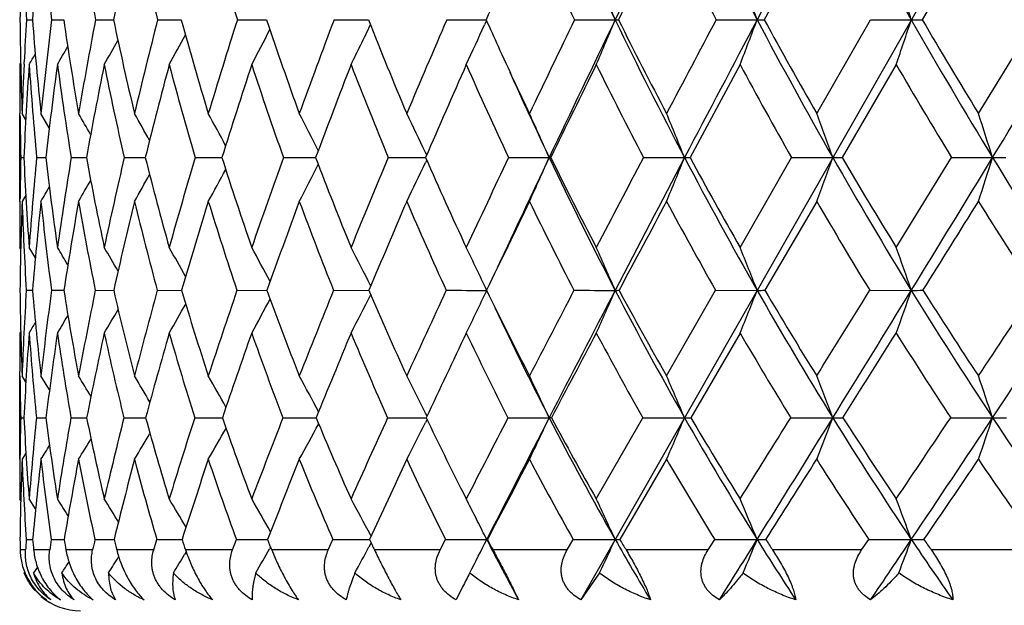
# Model space of a CAD drawing. Units: inches. Extents: x 0 to 11, y 0 to 8.5.
# Drawn here: x 7.7 to 8, y 5.8 to 5.9 of the extents above; entities that cross this region are included whole.
import ezdxf

# ---------------------------------------------------------------- set-up
doc = ezdxf.new("R2010")
doc.units = ezdxf.units.IN
doc.header["$LTSCALE"] = 0.605
doc.header["$MEASUREMENT"] = 0
doc.layers.get('0').update_dxf_attribs({"linetype": 'CONTINUOUS'})

msp = doc.modelspace()

# ---------------------------------------------------------------- linework, layer by layer
at = {"color": 7, "linetype": 'CONTINUOUS'}
for p, q in [((8.5497267647, 7.0177962921), (7.852532097, 5.794950328)), ((7.9069175786, 5.9509185044), (7.8948349801, 5.9286216893)), ((7.9442231973, 5.9509185044), (7.9312616369, 5.9286216893)), ((7.7246941314, 5.9286216893), (7.7260888211, 5.9286192329)), ((7.730520119, 5.9286216893), (7.7332969827, 5.9286176428)), ((7.7406376959, 5.9286216893), (7.7447718012, 5.9286166112)), ((7.7549552357, 5.9286216893), (7.7604091825, 5.9286159394)), ((7.7733430766, 5.9286216893), (7.7800674456, 5.928615518)), ((7.7956346954, 5.9286216893), (7.8036097148, 5.9286152742)), ((7.8216282158, 5.9286216893), (7.8306967334, 5.9286151889)), ((7.8307707728, 5.9284571326), (7.8303203345, 5.9274594961)), ((7.8510882365, 5.9286216893), (7.8604586894, 5.9286151857)), ((7.8837479628, 5.9286216893), (7.8931900896, 5.9286151857)), ((7.9069175786, 5.9069934409), (7.9193116234, 5.9286216893)), ((7.9193116234, 5.9286216893), (7.9287399146, 5.9286151857)), ((7.9442231973, 5.9069934409), (7.9574571481, 5.9286216893)), ((7.7233741311, 5.918659472), (7.7231565907, 5.9182905929)), ((7.7241633942, 5.9183443275), (7.724188594, 5.9188941147)), ((7.8892548625, 5.9182905929), (7.877720861, 5.8968642126)), ((7.925254203, 5.9182905929), (7.9127911008, 5.8968642126)), ((7.7231565907, 5.8867698805), (7.7231565907, 5.9069934409)), ((7.723234114, 5.9062704281), (7.723225084, 5.9069876516)), ((7.724553406, 5.9055668881), (7.7237016837, 5.9069934409)), ((7.7299826886, 5.9037300817), (7.7280550218, 5.9069934409)), ((7.7234055377, 5.8968642126), (7.7241124093, 5.8968625296)), ((7.7270547666, 5.8968642126), (7.7291692197, 5.8968601288)), ((7.7350269677, 5.8968642126), (7.7385299773, 5.8968585444)), ((7.7472499432, 5.8968642126), (7.7521098916, 5.8968575182)), ((7.7636130002, 5.8968642126), (7.7692738302, 5.8968571519)), ((7.7692738302, 5.8968571519), (7.769785992, 5.8968568761)), ((7.7839679522, 5.8968642126), (7.7908619492, 5.8968566469)), ((7.7908619485, 5.8968566425), (7.7913979949, 5.8968564693)), ((7.7908619492, 5.8968566469), (7.7913979449, 5.8968564512)), ((7.8081304616, 5.8968642126), (7.8162682815, 5.896856329)), ((7.8162682808, 5.8968563235), (7.8167502285, 5.8968562633)), ((7.8162682815, 5.896856329), (7.8167501907, 5.8968562433)), ((7.8170021454, 5.8974527679), (7.8167441464, 5.8979912955)), ((7.8170071805, 5.8962707666), (7.8167469718, 5.8957276164)), ((7.8358817089, 5.8968642126), (7.8452442825, 5.8968561963)), ((7.8456091378, 5.8968642126), (7.8452442825, 5.8968561963)), ((7.8669703747, 5.8968642126), (7.8764535504, 5.8968561963)), ((7.8892548625, 5.8761531298), (7.9011149151, 5.8968642126)), ((7.9011149151, 5.8968642126), (7.9106328119, 5.8968561963)), ((7.925254203, 5.8761531298), (7.9380061119, 5.8968642126)), ((7.9380061119, 5.8968642126), (7.9474725341, 5.8968561963)), ((7.7232235986, 5.8867755978), (7.7232327164, 5.8875380457)), ((7.7245608462, 5.888195724), (7.7237016837, 5.8867698805)), ((7.9069175786, 5.8867698805), (7.8949873315, 5.866273362)), ((7.7233822937, 5.8757850597), (7.7231565907, 5.8761531298)), ((7.726773765, 5.8737928179), (7.725335728, 5.8761531298)), ((7.7246782818, 5.866273362), (7.7261109059, 5.8662697517)), ((7.7304854898, 5.866273362), (7.7333379776, 5.8662674523)), ((7.7405846008, 5.866273362), (7.7448314268, 5.8662659764)), ((7.7548841555, 5.866273362), (7.7604868599, 5.8662650295)), ((7.7732546549, 5.866273362), (7.780162469, 5.8662644478)), ((7.7955297331, 5.866273362), (7.803676138, 5.8662641342)), ((7.8040977359, 5.8672737204), (7.8040479741, 5.8673717489)), ((7.8723060665, 5.8465351721), (7.8835996368, 5.866273362)), ((7.8835996368, 5.866273362), (7.8931909612, 5.8662640268)), ((7.9191513653, 5.866273362), (7.9287406867, 5.8662640268)), ((7.8041049077, 5.8652692333), (7.8040515073, 5.8651640092)), ((7.7233865168, 5.8567997139), (7.7231565907, 5.8564282551)), ((7.8892548625, 5.8564282551), (7.8778907151, 5.8369179377)), ((7.7231565907, 5.82733341), (7.7231565907, 5.8465351721)), ((7.7232318873, 5.8454665071), (7.7232048982, 5.8476343055)), ((7.7245817503, 5.8451338349), (7.7237016837, 5.8465351721)), ((7.730034026, 5.8433505414), (7.7280550218, 5.8465351721)), ((7.7233981556, 5.8369179377), (7.7241270799, 5.836915496)), ((7.7270254462, 5.8369179377), (7.7292059906, 5.8369120554)), ((7.7349759743, 5.8369179377), (7.7385885672, 5.8369098564)), ((7.7471777389, 5.8369179377), (7.7516826462, 5.8369090337)), ((7.7516826467, 5.8369090355), (7.7521899346, 5.8369085094)), ((7.7635202387, 5.8369179377), (7.7692406851, 5.8369080981)), ((7.7692406851, 5.8369080981), (7.76988658, 5.8369076482)), ((7.7692406851, 5.8369080981), (7.7698865149, 5.8369076226)), ((7.8162526103, 5.8369070444), (7.816889058, 5.8369069791)), ((7.8162526115, 5.8369070529), (7.8168890146, 5.8369069505)), ((7.8170759638, 5.8373261081), (7.8167428917, 5.8379860116)), ((7.845763304, 5.8369179377), (7.8452439876, 5.8369069383)), ((7.8561095849, 5.818211242), (7.8668055232, 5.8369179377)), ((7.8170827095, 5.8365016817), (7.8167470527, 5.8358368916)), ((7.724592091, 5.8287367553), (7.7237016837, 5.82733341)), ((7.724592253, 5.8287366524), (7.7237016837, 5.82733341)), ((7.8723060665, 5.82733341), (7.8615425594, 5.808867199)), ((7.8253739292, 5.8196694543), (7.8261185389, 5.818211242)), ((7.7233974864, 5.8178390347), (7.7231565907, 5.818211242)), ((7.7268220589, 5.8159003563), (7.725335728, 5.818211242)), ((7.828739928, 5.813036894), (7.8282150675, 5.814076659)), ((7.8041849659, 5.8096435566), (7.804045788, 5.809902878)), ((7.7246567011, 5.808867199), (7.726141343, 5.8088616676)), ((7.7304381797, 5.808867199), (7.7328656841, 5.8088594757)), ((7.7328656841, 5.8088594757), (7.7333945334, 5.8088582503)), ((7.7328656841, 5.8088594757), (7.7333944268, 5.8088582124)), ((7.7540618781, 5.8064462921), (7.7547869009, 5.808867199)), ((7.7722301552, 5.8064462921), (7.7731336377, 5.808867199)), ((7.7943122891, 5.8064462921), (7.7953860492, 5.808867199)), ((7.8041946942, 5.808081644), (7.8036851754, 5.8071342056)), ((7.8201083004, 5.8064462921), (7.821342614, 5.808867199)), ((7.8309940111, 5.808867199), (7.8308422033, 5.8088533019)), ((7.8493845766, 5.8064462921), (7.8507682655, 5.808867199)), ((7.8818759871, 5.8064462921), (7.8833965205, 5.808867199)), ((7.9172882847, 5.8064462921), (7.9189318923, 5.808867199)), ((7.7244997061, 5.8064462921), (7.7232574249, 5.8064462921)), ((7.7300880984, 5.8064462921), (7.726372505, 5.8064462921)), ((7.7399719924, 5.8064462921), (7.7338167358, 5.8064462921)), ((7.7540618781, 5.8064462921), (7.7455227012, 5.8064462921)), ((7.7615274115, 5.8060228362), (7.7611665918, 5.8054181326)), ((7.7722301552, 5.8064462921), (7.7613843902, 5.8064462921)), ((7.7810198749, 5.8071338473), (7.780782639, 5.8067172302)), ((7.7943122891, 5.8064462921), (7.7812581568, 5.8064462921)), ((7.8201083004, 5.8064462921), (7.8049640212, 5.8064462921)), ((7.8493845766, 5.8064462921), (7.8322872993, 5.8064462921)), ((7.8818759871, 5.8064462921), (7.8629805474, 5.8064462921)), ((7.9172882847, 5.8064462921), (7.8967658026, 5.8064462921)), ((7.9553007702, 5.8064462921), (7.9333371004, 5.8064462921)), ((7.7243071638, 5.8013111988), (7.7241990569, 5.8011451303)), ((7.7272472749, 5.8024947846), (7.7263734738, 5.8011451303)), ((7.8568640531, 5.8011451303), (7.852532097, 5.794950328)), ((7.8252730759, 5.79795279), (7.8237613573, 5.794950328))]:
    msp.add_line(p, q, dxfattribs=at)
for centre, radius, start, end in [((8.8749012316, 6.4183226834), 1.1264577688, 203.9265226351, 205.7682564777), ((13.3375333505, 3.2826200647), 6.0827326937, 153.8704311756, 154.2146391792), ((8.9642700006, 6.4949097988), 1.2115699586, 206.1222040713, 207.8660213623), ((19.181471339, -0.0430649571), 12.7705229844, 151.9535531379, 152.1204483464), ((9.068683264, 6.5782667937), 1.312066329, 208.0404565348, 209.678735522), ((9.1891283414, 6.6692527193), 1.4292180445, 209.684454477, 211.2123731281), ((8.7382388939, 5.9175058974), 1.0150872638, 178.1137117025, 179.3725655795), ((8.8306666796, 5.8424420555), 1.1079348392, 174.3812437711, 175.5387971437), ((8.6371651602, 6.0401434684), 0.913478154, 185.6053643865, 187.0124364517), ((8.6281811038, 6.0959705508), 0.9031826738, 189.2417824974, 190.6779206738), ((9.1550483295, 5.6332713375), 1.440872863, 167.2642600283, 168.1716622904), ((8.6389026816, 6.1517241952), 0.9116676013, 192.7244195022, 194.1652360352), ((8.6672676285, 6.2092674582), 0.936943516, 196.0058731656, 197.4295732854), ((8.8457866639, 6.4055317481), 1.103117476, 204.3378783782, 205.6154774758), ((13.5368397468, 3.1185109272), 6.3332041258, 153.4338100101, 153.659117515), ((8.934471127, 6.4818979307), 1.1874905334, 206.5606016618, 207.7698146886), ((9.156816798, 6.6555600092), 1.4024631513, 210.1609899937, 211.2202783625), ((6.4161966022, 5.329234704), 1.5636975214, 22.5388465257, 22.9510159915), ((6.3404672551, 5.3455461868), 1.6585890564, 20.5818547719, 20.965142081), ((6.223487827, 5.3614158493), 1.797108725, 18.3981082671, 18.7470263499), ((8.6549870355, 5.9810845272), 0.9317710216, 182.6243481399, 183.2277132524), ((11.3498788355, 4.3626912564), 3.851854188, 155.8682224435, 156.0123710424), ((8.6367606976, 5.9384647467), 0.9136012291, 180.6173115175, 181.9740886408), ((8.7211034034, 5.8719618257), 0.9980189264, 176.7454349878, 177.3046460801), ((8.5932724579, 5.9965607809), 0.869841089, 184.4796594927, 185.9102090964), ((8.8043592487, 5.7952753961), 1.0820867389, 172.9214083027, 174.0740435948), ((8.573822915, 6.0506710274), 0.8493413524, 188.2619371806, 189.739188851), ((8.9598459776, 5.696736462), 1.2410638955, 169.2313447757, 170.2460921289), ((8.574849731, 6.1035629341), 0.8483133325, 191.9010688512, 193.3982404087), ((9.1829692525, 5.5652162105), 1.4735289526, 165.7222578745, 166.5884085704), ((8.593803884, 6.1572977627), 0.8642002657, 195.3437830548, 196.836221492), ((9.5086093895, 5.3794699013), 1.8200870482, 162.4392213686, 163.1519677474), ((8.6288355876, 6.2134207535), 0.8952772758, 198.5488268215, 200.0152869455), ((10.0059141262, 5.0984849157), 2.3610299077, 159.4148252583, 159.9744640688), ((8.6786120473, 6.2730890591), 0.9404059344, 201.4873911971, 202.9106585355), ((10.8339451604, 4.6294312148), 3.2805410016, 156.6698134167, 157.0805620754), ((8.7523480243, 6.341746088), 1.0100063584, 204.144008596, 204.5232678291), ((12.4575750327, 3.7032269718), 5.115867693, 154.2148022556, 154.4835123823), ((12.7669166136, 3.5586120997), 5.4488754793, 154.2177160392, 154.5880102204), ((6.8846515595, 6.3335833346), 1.0565030792, 336.8535696202, 337.4611397252), ((7.8604275117, 5.9758398762), 0.0472247008, 270.0378266698, 270.9516511272), ((8.8217300207, 6.3928354626), 1.0674938116, 205.7769769472, 207.6856495484), ((8.8191182173, 6.4063204562), 1.070411471, 206.5049948851, 207.8061363231), ((17.0588386705, 1.0609234671), 10.3863745107, 152.0525261137, 152.1875040246), ((18.0485082367, 0.5566164149), 11.4886403661, 152.1218849694, 152.3009198689), ((6.8443998, 6.3224502164), 1.1202977742, 338.8530676927, 339.4181593831), ((7.8931633843, 6.1433861012), 0.2147709172, 270.0071243368, 270.4459465537), ((8.9099008442, 6.4663452163), 1.1501540524, 207.8739984076, 209.6790824276), ((8.9091613072, 6.4810849508), 1.1550210185, 208.575374873, 209.8043525967), ((6.7772595197, 6.3116186549), 1.2135068015, 341.0874197074, 341.6019298416), ((7.9287172193, 6.4263090559), 0.4976938707, 270.0026127412, 270.2929210799), ((9.0115026689, 6.5458643762), 1.2463433497, 209.686112435, 211.3812208334), ((9.0126433997, 6.5619833576), 1.2532092881, 210.3573628073, 211.510181127), ((-2.9301133056, 12.5336258863), 12.7423932453, 328.6112723491, 328.7784087691), ((6.9261760431, 6.3648142062), 0.960571182, 332.2993438326, 332.8404792924), ((6.9204998357, 6.3551081046), 0.9816030669, 333.5763909439, 334.1724801954), ((6.9081179696, 6.3445268521), 1.0121276569, 335.0941165318, 335.6650698617), ((6.9272064255, 6.3804550949), 0.9373074331, 330.4569912367, 330.8481778118), ((6.927768061, 6.3733690368), 0.9464493838, 331.2605695803, 331.7343279447), ((6.9256839454, 6.3858814171), 0.9319605017, 329.8856000911, 330.1773783456), ((8.7367422947, 6.3346146162), 0.99284837, 204.5226443066, 205.5120804974), ((6.9243362114, 6.3892901674), 0.929215166, 329.5438415027, 329.7158870396), ((8.6472137276, 5.9182384951), 0.9240571383, 179.9967696953, 180.6976211183), ((8.6824902705, 5.87372245), 0.9593656826, 177.3341167942, 178.0125725568), ((8.7175358845, 5.8508900247), 0.9944867958, 176.1138441978, 177.3503257217), ((8.5828907886, 5.9763100922), 0.8595155289, 183.8705550708, 185.3034762381), ((8.8333796059, 5.7693910244), 1.1115444447, 172.3016661202, 173.4147657448), ((8.5611284938, 6.030170231), 0.8367880413, 187.6835283172, 189.166662247), ((9.0003268065, 5.6652519277), 1.2828787992, 168.6242257191, 169.5987240065), ((8.5600572405, 6.0825467148), 0.8337467806, 191.3621429526, 192.8681667316), ((9.2399475103, 5.5248954944), 1.5336317417, 165.1367973391, 165.9634336249), ((8.577020178, 6.1355629164), 0.8477076784, 194.8509687372, 196.3546095169), ((9.591438085, 5.3245224981), 1.9094501559, 161.882733102, 162.5579141234), ((8.6100881799, 6.1908034112), 0.8768551095, 198.1065035546, 199.5859047045), ((10.1342286863, 5.0170765178), 2.5025778384, 158.8927840446, 159.4176927417), ((8.6578631409, 6.2494482246), 0.9199788649, 201.0978756477, 202.5352834164), ((11.0572344337, 4.4922527535), 3.5318116944, 156.1859594077, 156.5653512106), ((8.7193691313, 6.3123726865), 0.9763182459, 203.8059945154, 205.1878320692), ((8.7356776396, 6.3197258108), 0.9857435135, 204.1414239356, 205.4031908129), ((12.9458121911, 3.4106888982), 5.6738997946, 153.7713907955, 154.0123428503), ((8.7940043145, 6.3802330274), 1.0454842594, 206.221685762, 207.5381834605), ((8.8815417943, 6.4535513204), 1.1274472943, 208.3433696953, 209.5879424096), ((8.9821784203, 6.5328111368), 1.2225891787, 210.1747241147, 211.343255493), ((8.6140088304, 5.9177996929), 0.8908493247, 180.7415357899, 181.3466083063), ((6.5325400924, 5.2064443335), 1.393134515, 29.9601015235, 30.1892774949), ((6.5262104559, 5.2148965039), 1.4056106099, 29.2081804903, 29.4972441575), ((6.5166862409, 5.2263491224), 1.4232626497, 28.2312993722, 28.5697460109), ((6.5010292892, 5.2399868393), 1.4492218585, 27.0252176276, 27.4033405291), ((6.4765528417, 5.2556073127), 1.4861930947, 25.60945322, 25.9949368788), ((6.4368120967, 5.2718690941), 1.5408731615, 23.9290956964, 24.342148524), ((6.3770337077, 5.2893107216), 1.6178292149, 22.057152939, 22.4450519788), ((6.2843791676, 5.3065943948), 1.7300606665, 19.9487719005, 20.3063321496), ((6.1400224325, 5.323095437), 1.8963325866, 17.6116297147, 17.9332664562), ((8.6133454222, 5.8757082204), 0.8901913132, 178.6381992471, 179.2385691474), ((8.5439103527, 5.9348978346), 0.8206798137, 182.6562695921, 184.1047733016), ((8.6804358131, 5.8073058393), 0.9575782589, 174.6335173638, 175.8770308923), ((8.5119171514, 5.9877981367), 0.7880127256, 186.6264960743, 188.1450255589), ((8.8135521163, 5.7210029498), 1.0927688136, 170.7390140813, 171.8376236268), ((8.5017539936, 6.0379845717), 0.776161956, 190.4756819564, 192.0345892427), ((9.0073174684, 5.6061725998), 1.2931634784, 167.0094068701, 167.9494115042), ((8.5101929665, 6.0878661736), 0.7817762783, 194.141529023, 195.7124882205), ((9.2925783995, 5.4439228955), 1.5946444836, 163.4985829651, 164.2731735398), ((8.5349028831, 6.1391963004), 0.8025785152, 197.574275989, 199.1321199964), ((9.7302773139, 5.1979438499), 2.0679965679, 160.2467692047, 160.855316448), ((8.574172047, 6.1932446392), 0.8370072789, 200.7380136738, 202.2618238069), ((10.4599856064, 4.7865131057), 2.8749287452, 157.2805834234, 157.7273407339), ((8.6267477544, 6.2509150864), 0.8839986793, 203.6101047197, 205.0835555609), ((11.8867301353, 3.9746442735), 4.483782161, 154.6145942478, 154.9071815382), ((12.2570392784, 3.8012273031), 4.884219031, 154.5920035287, 154.917990544), ((6.9254167829, 6.305016571), 1.0063187967, 335.4416035357, 336.0714258497), ((8.6951292443, 6.3004764813), 0.9408580035, 205.4035886184, 207.4843874178), ((8.6917497339, 6.3128371722), 0.9428612896, 206.1792899086, 207.5904104169), ((15.8815458488, 1.680857083), 9.0558343705, 152.2537235714, 152.4016856793), ((16.9483130433, 1.1345187186), 10.2459012737, 152.3024520035, 152.4954947627), ((6.8974981306, 6.2935059081), 1.0562597729, 337.3517919186, 337.9433663143), ((7.8764010783, 6.005330545), 0.1084743615, 270.0277155851, 270.6971218237), ((8.770027844, 6.3658686721), 1.0091817084, 207.6937408335, 209.6736512619), ((8.768636056, 6.3794476782), 1.0132209462, 208.4431474828, 209.7837179156), ((6.8492044823, 6.2820994874), 1.1291777948, 339.5063266716, 340.0517352519), ((7.9105705615, 6.20416452), 0.3073083301, 270.0116061983, 270.4140097267), ((8.8566129214, 6.4361380348), 1.088900027, 209.6864853029, 211.5571198845), ((8.8572128407, 6.4510740433), 1.0950255518, 210.4054556163, 211.6702412215), ((-1.8573330516, 11.8793917264), 11.4858584331, 328.4310371448, 328.609977635), ((6.768157339, 6.2712095668), 1.2373054496, 341.8981464378, 342.3888524226), ((7.9474007435, 6.4965234097), 0.5996672177, 270.006859303, 270.2963382758), ((8.9550584789, 6.5116019467), 1.1803142691, 211.3880945473, 213.1443972046), ((6.9492075576, 6.3363676639), 0.9329223384, 331.1888546451, 331.7038330774), ((6.9473069714, 6.3267981917), 0.9485625133, 332.3616156957, 332.9376220335), ((6.9404343458, 6.3162349776), 0.971982649, 333.7783791116, 334.365514749), ((6.9461852413, 6.3512908467), 0.9169124971, 329.561429266, 329.9091268335), ((6.9483957274, 6.344586809), 0.9228025801, 330.2566464498, 330.6960146581), ((6.9441142325, 6.3559508071), 0.9136158399, 329.0998900621, 329.3374760661), ((8.5766701776, 5.8761344764), 0.8535135871, 179.2856683035, 179.9987478109), ((8.608780488, 5.8555244331), 0.8856301529, 177.9781584262, 179.304581738), ((8.5352097086, 5.9151642949), 0.8120046288, 182.0039440469, 183.4518761618), ((8.7067588083, 5.7835834257), 0.9841283179, 173.9814403423, 175.1801235519), ((8.5005470583, 5.96797928), 0.7767489382, 186.0012628656, 187.5237965356), ((8.8509880851, 5.692213975), 1.1311234678, 170.095739073, 171.1480462372), ((8.4880713172, 6.0177405861), 0.7626786422, 189.8881076862, 191.4550449613), ((9.0608085923, 5.5692082122), 1.3490915334, 166.3854301134, 167.279429015), ((8.4943947055, 6.0669476184), 0.766254534, 193.5999251928, 195.1822265432), ((9.3713235033, 5.3931867885), 1.6788726989, 162.9026130288, 163.6330388446), ((8.5170783607, 6.1174096796), 0.7850752545, 197.0844250882, 198.6561644168), ((9.853625414, 5.1219399368), 2.2030193342, 159.6854688188, 160.2528638367), ((8.5543311174, 6.1704301345), 0.8174906012, 200.3032596729, 201.8428111079), ((10.6767624073, 4.6566484439), 3.1173413468, 156.7585996997, 157.1679654038), ((8.604834456, 6.2269303668), 0.8623655484, 203.2317049965, 204.7221487526), ((12.3645606054, 3.6934962728), 5.0274988635, 154.1347951212, 154.3941049593), ((8.6676459332, 6.2875437681), 0.9189427615, 205.8568993197, 207.2858078242), ((17.7492650906, 0.594684305), 11.2053776957, 151.8175448292, 151.9363782363), ((8.7421568954, 6.3526975685), 0.9867771152, 208.1753232993, 209.5341562863), ((8.828093901, 6.4226944662), 1.065730256, 210.1901105144, 211.4734314362), ((-0.9472096809, 11.4242113855), 10.4747714557, 327.9538398792, 328.0860130914), ((8.9255629851, 6.4978040049), 1.1560235639, 211.9085797448, 213.1132482792), ((6.518491895, 5.1453090933), 1.4164671405, 30.872185734, 31.0618167205), ((6.5144626115, 5.1532837819), 1.4251265987, 30.2259722054, 30.4796081198), ((6.5066273318, 5.1637474165), 1.4396278625, 29.3537053943, 29.6601282962), ((6.494869297, 5.1773051084), 1.4599184715, 28.2502654877, 28.5998630326), ((6.4757014989, 5.1930142579), 1.4897188943, 26.915395598, 27.2948048025), ((6.4446017285, 5.2100430968), 1.5337181206, 25.3320043512, 25.7414342248), ((6.397617809, 5.2286831956), 1.5957492209, 23.5500196601, 23.9379258554), ((6.3241938084, 5.2474936449), 1.6866027543, 21.5229458789, 21.8845230744), ((6.2097941206, 5.2657945857), 1.8208077457, 19.255538354, 19.5854947983), ((8.5009997966, 5.875553709), 0.7778395925, 180.6836079523, 182.1380058575), ((8.5635222516, 5.8148761302), 0.8404170876, 176.4937846984, 177.8411210317), ((8.4557040915, 5.928181448), 0.7322153255, 184.8500920891, 186.4021272113), ((8.6759044905, 5.7398401728), 0.9538356452, 172.3828901392, 173.5775162834), ((8.4342388575, 5.976319743), 0.7094881393, 188.9229859442, 190.5402987103), ((8.8425931468, 5.6403876774), 1.1249209653, 168.4161744203, 169.4405825827), ((8.432465068, 6.022875274), 0.7052421306, 192.8297093279, 194.4799932719), ((9.0910127455, 5.4996943143), 1.3855034491, 164.6578930289, 165.5026269737), ((8.4474579807, 6.0698994573), 0.7165167787, 196.5103696866, 198.1638988215), ((9.4753614763, 5.2854226252), 1.7984869224, 161.1575883203, 161.8207142867), ((8.4770844101, 6.1188363588), 0.7412777806, 199.9203214999, 201.5516786234), ((10.119935042, 4.9247568145), 2.5078503643, 157.9492489146, 158.4349603165), ((8.5197575345, 6.1706789063), 0.7780972187, 203.0303006957, 204.6191796608), ((11.3864904594, 4.2078722012), 3.9318439371, 155.0525321556, 155.3693550185), ((7.8307965207, 10.4874992645), 4.621235238, 269.8848332429, 270.0005785116), ((6.9583098497, 6.2793353689), 0.9653716113, 334.0187486445, 334.6663710023), ((8.5742952082, 6.2260779346), 0.8259609828, 205.824709561, 207.3559174172), ((14.9580235015, 2.1626677994), 8.014183841, 152.4752749181, 152.6342854788), ((15.8533395679, 1.7049636932), 9.011245741, 152.4973469591, 152.7075885633), ((7.8604156908, 10.6619122312), 4.7956482046, 269.886947096, 270.0005252335), ((6.9400075365, 6.267472653), 1.0040918584, 335.8347775869, 336.4484734139), ((7.8604251592, 5.9121507919), 0.0458867781, 270.0430697549, 271.1565530899), ((8.6423559617, 6.2732029384), 0.8814539782, 207.494779519, 209.6679759333), ((8.6398437906, 6.2854284148), 0.8841614313, 208.2988624077, 209.7617750514), ((6.9062825941, 6.2555015247), 1.0608929988, 337.9035216585, 338.4756817255), ((7.8931616552, 6.0447446351), 0.1784806108, 270.0094078194, 270.5860881679), ((8.7165699176, 6.335589518), 0.9477443339, 209.683113188, 211.7476052374), ((8.7158484289, 6.3489474208), 0.9522537415, 210.4559292897, 211.8436643205), ((-1.4837911909, 11.6805837418), 11.0553848376, 328.1490712861, 328.2694219876), ((-0.7775922538, 11.2162637822), 10.218744084, 328.2360769458, 328.4294748685), ((6.8478969263, 6.2438546519), 1.1449008318, 340.2210044605, 340.7432396833), ((7.9287161475, 6.2593901675), 0.3931261415, 270.003576431, 270.3948692687), ((8.8010106802, 6.4021716675), 1.0237440798, 211.5658483856, 213.51493509), ((8.8020620632, 6.4167538762), 1.0300664494, 212.3040857862, 213.6125982207), ((3.2935838816, 8.938632737), 5.584757237, 326.381028022, 326.6238606992), ((3.425376576, 8.8331081693), 5.4246264169, 326.472772515, 326.8439382368), ((6.9691779476, 6.3013893967), 0.9219592455, 331.1429745051, 331.6950099701), ((6.9667135902, 6.2907972076), 0.9393074128, 332.4556318042, 333.0549898233), ((6.9656869091, 6.3186080478), 0.9040369092, 329.2535418486, 329.652717681), ((6.9682285111, 6.3107753644), 0.9108157076, 330.0770200709, 330.5602594781), ((8.5745242524, 6.212837803), 0.8204716447, 205.2937400548, 207.2702914843), ((6.9624858007, 6.3247878891), 0.9007148591, 328.6686490752, 328.966701371), ((6.9600890613, 6.3287031853), 0.8992475023, 328.31902997, 328.4953392789), ((8.5161009502, 5.8563870027), 0.7929443605, 179.9970192186, 180.6324564687), ((8.5863781454, 5.7932891313), 0.8633542689, 175.8060810794, 177.1033772337), ((8.4464977641, 5.9090571676), 0.7230798606, 184.1739280674, 185.7257312812), ((8.7085181881, 5.7139289185), 0.987005653, 171.6988882949, 172.8418683529), ((8.4227404639, 5.9569976681), 0.6981684144, 188.2821257795, 189.9036874131), ((8.8891755509, 5.6074532727), 1.173246782, 167.7480904539, 168.7213396825), ((8.4189642667, 6.0030785633), 0.692030702, 192.234483044, 193.8927882809), ((9.159335232, 5.4549233147), 1.4580758251, 164.0161557551, 164.8120967488), ((8.4321165751, 6.0494304955), 0.7015573022, 195.9682986437, 197.6327972655), ((9.5816518019, 5.2190307527), 1.9142337171, 160.5503787504, 161.1685265559), ((8.4599783911, 6.0975480022), 0.7246172991, 199.4360546756, 201.0805208278), ((10.3048746415, 4.8126610874), 2.7140532021, 157.3824094214, 157.827886214), ((8.5008995915, 6.1484556241), 0.7597147922, 202.6059249558, 204.2093513682), ((11.7888775072, 3.9688155254), 4.3893667491, 154.5297646549, 154.8115268322), ((8.5536453793, 6.202821835), 0.8057814937, 205.4602781183, 207.0069235465), ((16.5066185479, 1.2565828076), 9.7974427001, 151.9985116536, 152.1276589996), ((8.6173119336, 6.261047278), 0.8620589129, 207.9929904569, 209.4718424879), ((8.6912899569, 6.3233428207), 0.9280460679, 210.2063493471, 211.6102807368), ((-0.0205512463, 10.8436158204), 9.3812506655, 327.7447544643, 327.8855485853), ((8.7752668334, 6.3898077776), 1.0035014633, 212.1081065566, 213.4329440241), ((6.4940636307, 5.0861821398), 1.456824367, 31.2454213729, 31.4614643197), ((6.4880898235, 5.0959337278), 1.4679487033, 30.4801902301, 30.752244581), ((6.4793554499, 5.1092807956), 1.4834626631, 29.4822406233, 29.8005368095), ((6.4647319433, 5.1252131536), 1.5067745875, 28.2462365304, 28.6017883592), ((6.4418439959, 5.1436318616), 1.5402839541, 26.794778655, 27.1516089018), ((6.4034921851, 5.1626818042), 1.5916116961, 25.0628121054, 25.4460440871), ((6.3454450149, 5.1831557968), 1.6647452857, 23.1228180568, 23.4836283335), ((6.2545381164, 5.2034443736), 1.7731112944, 20.9320467868, 21.2655271871), ((6.1118223318, 5.2228142529), 1.9356447807, 18.4969905396, 18.7977802041), ((8.4792876534, 5.8558957618), 0.7561276947, 180.7903046425, 181.4382007475), ((8.4765258919, 5.8177271852), 0.7533722004, 178.5403389291, 179.1828265713), ((8.4054109768, 5.8715482693), 0.682163604, 182.9098959011, 184.4844211317), ((8.5466120799, 5.7534575413), 0.8238251562, 174.1854818995, 175.4918289772), ((8.3722240093, 5.9184046197), 0.6481614178, 187.2223214805, 188.8924908562), ((8.6881116359, 5.6682041505), 0.9679524427, 169.9620944325, 171.0847338505), ((8.360361199, 5.9621887995), 0.6342680228, 191.3910735162, 193.1203942138), ((8.9024681714, 5.5474290138), 1.1910079012, 165.9326591604, 166.8585696458), ((8.366110536, 6.0053768696), 0.6366161444, 195.3441473674, 197.0976279928), ((9.2381484727, 5.3622784646), 1.5491323566, 162.1581593201, 162.8835380115), ((8.3868290729, 6.0496634435), 0.6525971905, 199.0260612592, 200.7728035055), ((9.8070755645, 5.0473616861), 2.1718237983, 158.6819169724, 159.2107290075), ((7.7926137737, 9.3352120207), 3.4983050465, 269.8565550603, 269.982056782), ((8.4205687443, 6.0961841291), 0.6803889132, 202.3991012088, 204.1137802514), ((10.9391346963, 4.4119698335), 3.4401287864, 155.5301975643, 155.8720441419), ((7.8170725432, 9.5876106279), 3.7507036646, 269.8613966919, 269.9874747166), ((8.4670335945, 6.1462240237), 0.7199756812, 205.4425773227, 206.9725328224), ((14.215183292, 2.5463153013), 7.1781231158, 152.7147333032, 152.8826171872), ((14.7823631989, 2.2579019892), 7.8059528168, 152.7098441445, 152.941307089), ((7.8450603697, 9.7901101011), 3.953203167, 269.8648138827, 270.0026612677), ((6.9736271888, 6.2445558027), 0.9622335686, 334.3038945067, 334.934848479), ((8.5255493843, 6.1877148978), 0.7654290674, 207.2784592087, 209.6675283578), ((8.5215855959, 6.1984865638), 0.7664643773, 208.1470250869, 209.7450964888), ((7.8762706261, 9.907802746), 4.0708958118, 269.86678339, 270.0025707759), ((6.9512126238, 6.2320324981), 1.0060787653, 336.2808447085, 336.8750143667), ((7.8764418967, 5.9323241317), 0.095417194, 270.0068361015, 270.8700148224), ((8.5894494007, 6.2432626594), 0.8206634137, 209.6799820525, 211.9608216025), ((8.5869158318, 6.254839086), 0.8230277651, 210.5164015734, 212.0401978909), ((0.0515244874, 10.7251191195), 9.2470407348, 327.9508674227, 328.0875161833), ((0.2895776554, 10.5558690783), 8.9637649289, 328.0230304231, 328.2341815902), ((7.9104860656, 9.9823104139), 4.1454034782, 269.867995059, 270.0020249223), ((6.9101819495, 6.2196226065), 1.0711548571, 338.5166925757, 339.065983925), ((7.9106391671, 6.084951148), 0.2480442097, 269.9984762829, 270.5395866328), ((8.6624655868, 6.3023116645), 0.8842253352, 211.7586144058, 213.9223309985), ((8.6612796835, 6.3147226392), 0.8878384287, 212.5588963907, 214.0029929619), ((3.9352164805, 8.5106206415), 4.8134675028, 325.9891945645, 326.2573946728), ((3.953496424, 8.4835382421), 4.7912942658, 326.0659341589, 326.4693233082), ((7.9472965425, 9.9233285041), 4.0864215695, 269.867038615, 270.0024646239), ((6.8389842592, 6.2077746536), 1.1688835058, 341.0057026288, 341.5012644992), ((7.947496553, 6.3030024057), 0.466095468, 269.9970214981, 270.3936391084), ((8.7442875765, 6.3648108629), 0.9558227354, 213.5251638291, 215.5669194708), ((6.9866362725, 6.279084915), 0.9013849889, 329.9222407161, 330.44486781), ((6.9875667073, 6.2684882357), 0.9136311274, 331.1277184877, 331.7124539122), ((6.9840413995, 6.2569484264), 0.9331310931, 332.586977151, 333.173603038), ((6.9835937181, 6.2882372168), 0.8940000908, 328.9656210841, 329.4116440736), ((6.9761082917, 6.3012146524), 0.8888123068, 327.7806290669, 328.0225647064), ((6.9794341823, 6.2958991248), 0.890527418, 328.2531937736, 328.606439089), ((8.4585809124, 5.8179951239), 0.7354252247, 179.1837600851, 179.3457061361), ((8.4371942074, 5.8181964186), 0.7140376168, 179.3422605195, 179.9988105409), ((8.4736686046, 5.7985278476), 0.750519915, 177.8004012979, 179.2106539382), ((8.3990982111, 5.8530051014), 0.6758842393, 182.1767536163, 183.7443045821), ((8.574780824, 5.7302299134), 0.8522755852, 173.4578340297, 174.705935314), ((8.363795081, 5.8999919922), 0.6398786545, 186.5200308651, 188.1872971639), ((8.7275550368, 5.6391620776), 1.0085425202, 169.2468825637, 170.3128857868), ((8.3501748209, 5.9436068328), 0.6243745164, 190.732493554, 192.462429415), ((8.9590045622, 5.5087566368), 1.2506359241, 165.2423048047, 166.1154445338), ((8.3543899227, 5.9864318691), 0.6253423029, 194.7391131327, 196.495973259), ((9.3236509965, 5.3064466126), 1.6418242945, 161.5026383494, 162.1808442425), ((8.373713543, 6.0302322033), 0.6400770952, 198.4810614042, 200.2331516793), ((9.9506905856, 4.9564073997), 2.3318094141, 158.0684933167, 158.5568002265), ((8.406141714, 6.0761919877), 0.6666971013, 201.9174795794, 203.6387617079), ((11.2384504963, 4.2270821339), 3.7813597498, 154.9635549545, 155.2719888424), ((8.4501636526, 6.1250634431), 0.7038437066, 205.024507836, 206.6950700239), ((15.3150078607, 1.886140025), 8.4497486224, 152.1973667625, 152.338831238), ((8.5046288369, 6.1772712897), 0.7505033117, 207.7925057268, 209.3981771588), ((8.5686743552, 6.232995454), 0.8059097266, 210.2224902764, 211.7539576256), ((0.8792790144, 10.2751789938), 8.3169125356, 327.5192918744, 327.6699710002), ((8.6416940089, 6.2922453605), 0.8695053331, 212.3225897378, 213.7743240387), ((4.1201626114, 8.4175359712), 4.6187215409, 325.6113727248, 325.8885064422), ((8.723341113, 6.3549346104), 0.940950452, 214.1049773589, 215.4741778008), ((6.4666487708, 5.0138988286), 1.4992202057, 32.2676373593, 32.4448243005), ((6.4631177698, 5.0233782257), 1.5063079965, 31.6116621246, 31.8481374006), ((6.4558984408, 5.0358269426), 1.5187590336, 30.7219686034, 31.0072873161), ((6.4451159885, 5.0519958982), 1.5362554616, 29.5923105854, 29.9176763899), ((6.427384787, 5.0708899035), 1.56247742, 28.2275931888, 28.5739462362), ((6.4065397002, 5.0957846441), 1.5928290142, 26.8048838923, 26.9716370045), ((6.3520618314, 5.1135049698), 1.6609547179, 24.7489921104, 25.1049613004), ((6.2800080263, 5.1359700206), 1.747892578, 22.6417739725, 22.9745471508), ((6.1666777544, 5.1578265728), 1.8784831745, 20.2776904115, 20.5822767432), ((6.3910558896, 5.0879737127), 1.6101714229, 26.5964463474, 26.7630524086), ((8.3857714242, 5.8179230115), 0.6626133974, 180.7830750039, 180.9924345995), ((8.4644050073, 5.7596792407), 0.7413818259, 176.1958413207, 176.383327932), ((8.3372332584, 5.8661273786), 0.6137692499, 185.3530612708, 185.5800872552), ((8.5887193226, 5.6835175568), 0.8673863344, 171.6908513926, 171.8524294148), ((8.3130114604, 5.909075153), 0.5882169771, 189.8086826394, 190.0480785011), ((8.7792710626, 5.5758953511), 1.0645638983, 167.3589421817, 167.4924395835), ((7.7482449195, 7.988661536), 2.1798080534, 269.796741196, 269.9124344819), ((8.3081985556, 5.9499736881), 0.5806928883, 194.0634791889, 194.309859301), ((7.7630756649, 8.3017088452), 2.4928554263, 269.809490728, 269.9429553708), ((8.3194302459, 5.9909685061), 0.5877615372, 198.0484885564, 198.2968710753), ((7.7818993265, 8.5868103238), 2.7779569547, 269.8192060506, 269.9668743594), ((8.3439028806, 6.0333286984), 0.6066668867, 201.7150837114, 201.9613990877), ((7.8045458858, 8.8335783648), 3.0247250353, 269.8264897555, 269.9863844263), ((8.3806295016, 6.0782605553), 0.6366111364, 205.0347483288, 205.2754622745), ((7.8308065831, 9.0313240249), 3.2224707231, 269.8317296524, 270.0006333295), ((7.000139987, 6.2247656312), 0.9290044336, 332.8710881261, 333.403990043), ((8.4316250974, 6.115676395), 0.6745965433, 207.0536483094, 208.3876051137), ((8.4278100178, 6.1261402053), 0.6759079126, 207.9955321746, 208.228196854), ((7.8604265836, 9.1650441761), 3.3561908743, 269.835116164, 270.000549179), ((6.9864054166, 6.2117750737), 0.9624526941, 334.7448850125, 335.2512075072), ((7.8604171747, 5.8543649612), 0.0455116783, 270.0523433829, 271.4169190752), ((8.4867864196, 6.165940568), 0.7209699453, 209.6886977843, 210.9687856624), ((8.4847224422, 6.1773906174), 0.7239907985, 210.5983558443, 210.8211932496), ((7.8931617245, 9.2397481664), 3.4308948646, 269.8369213412, 270.0004746502), ((1.0894130261, 10.0570804561), 8.0211481136, 327.9025008311, 328.0196550378), ((6.9586374353, 6.1986657964), 1.0125919965, 336.8850360184, 337.3584315474), ((7.8931526848, 5.9590466937), 0.1501933964, 270.0142909742, 270.7795603998), ((8.5506040259, 6.219334217), 0.7750403797, 211.9801345146, 213.200024772), ((8.5498963972, 6.2316417588), 0.7793399505, 212.8524678272, 213.0645863673), ((7.9287155513, 9.2527360025), 3.4438827006, 269.8372293219, 270.0004061737), ((4.350327377, 8.2170902048), 4.3133098233, 325.8369295455, 326.0598294702), ((6.9081865752, 6.1859116031), 1.0879807831, 339.2891548575, 339.7225156909), ((7.9287062798, 6.1205882781), 0.311734978, 270.0061912577, 270.5410484191), ((8.6224999741, 6.2757472823), 0.8362373699, 213.9401838986, 215.0963215409), ((8.6231042064, 6.2889425002), 0.8417726839, 214.7721708016, 214.973018556), ((7.0003239455, 6.2599896569), 0.8862938579, 328.821131446, 329.1434562139), ((7.0039037302, 6.249377963), 0.8941416909, 329.9139847559, 330.325780748), ((7.0041992798, 6.237749986), 0.9080790977, 331.2623050641, 331.6923902722), ((6.9917670471, 6.275472801), 0.8799038298, 327.3798092037, 327.57679422), ((6.9959130494, 6.26878162), 0.8819272556, 327.9780687842, 328.2638306395), ((8.2953046682, 5.5548482011), 0.5291781731, 152.2617581198, 152.6515860288), ((7.7371565907, 5.8064462921), 0.014, 229.8520645683, 270)]:
    msp.add_arc(centre, radius, start, end, dxfattribs=at)
for points, knots in [([(7.7232574249, 5.8064462921), (7.7232658103, 5.8059624001), (7.7233349753, 5.8049597719), (7.7236058283, 5.803420883), (7.7240765833, 5.8018184193), (7.7247689654, 5.8001977168), (7.7256806805, 5.7986309807), (7.7267750899, 5.7971997915), (7.7279891671, 5.7959649727), (7.7288670568, 5.795263052), (7.7293089062, 5.794950328)], [0, 0, 0, 0, 0.1078208, 0.2234457269, 0.347462738, 0.4790883308, 0.6151250458, 0.7502460675, 0.8794012458, 1, 1, 1, 1]), ([(7.7303540624, 5.794950328), (7.7298861617, 5.7952604968), (7.7289622448, 5.7959559637), (7.7276957384, 5.7971901175), (7.7265797331, 5.7986226542), (7.7256812955, 5.8001927012), (7.7250357535, 5.8018174039), (7.7246394656, 5.8034233077), (7.7244633814, 5.8049645355), (7.7244692495, 5.8059644202), (7.7244997061, 5.8064462921)], [0, 0, 0, 0, 0.1246574485, 0.2560550126, 0.3915808163, 0.5265615649, 0.6563725143, 0.778534793, 0.8927822201, 1, 1, 1, 1]), ([(7.726372505, 5.8064462921), (7.7264708993, 5.8054392494), (7.7268826423, 5.8032946892), (7.7279148087, 5.8006892826), (7.7291165392, 5.7986401292), (7.7301799385, 5.7972101748), (7.7313307828, 5.7959749186), (7.732154553, 5.7952659752), (7.7325663082, 5.794950328)], [0, 0, 0, 0, 0.2264762881, 0.4858677416, 0.62284848, 0.7573089782, 0.8838740014, 1, 1, 1, 1]), ([(7.7356923118, 5.794950328), (7.7352025367, 5.7952582648), (7.7342408842, 5.7959478669), (7.7329332354, 5.7971812731), (7.7318053885, 5.7986152324), (7.7309281856, 5.800188938), (7.7303356064, 5.801818026), (7.7300179877, 5.8034274713), (7.7299389051, 5.8049707932), (7.7300194532, 5.8059668136), (7.7300880984, 5.8064462921)], [0, 0, 0, 0, 0.1281565893, 0.261325715, 0.3969089185, 0.5306633931, 0.6587155283, 0.7793199969, 0.8927036348, 1, 1, 1, 1]), ([(7.7338167358, 5.8064462921), (7.7339957278, 5.8054361704), (7.7343953152, 5.803882155), (7.735175191, 5.8018247864), (7.7359420738, 5.8002106324), (7.7368565792, 5.7986496683), (7.7378797239, 5.7972212237), (7.7389572299, 5.7959857659), (7.7397190187, 5.7952693092), (7.7400967689, 5.794950328)], [0, 0, 0, 0, 0.23065896, 0.359088952, 0.4943644302, 0.6319601669, 0.7653294384, 0.8888337384, 1, 1, 1, 1]), ([(7.7452753101, 5.794950328), (7.7447679655, 5.7952563131), (7.7437770289, 5.7959406382), (7.7424398991, 5.7971733199), (7.7413101438, 5.7986088672), (7.7404621007, 5.8001866132), (7.7399283393, 5.8018203782), (7.7396930113, 5.803433237), (7.7397122492, 5.8049781545), (7.7398662022, 5.8059693976), (7.7399719924, 5.8064462921)], [0, 0, 0, 0, 0.1310313339, 0.2654601933, 0.4007450203, 0.5331274506, 0.6595222408, 0.7789113383, 0.8919662919, 1, 1, 1, 1]), ([(7.7455227012, 5.8064462921), (7.7457804964, 5.8054356713), (7.746275379, 5.8038865681), (7.7471324522, 5.8018295641), (7.747926564, 5.8002182021), (7.7488307932, 5.798659677), (7.7498051058, 5.7972327027), (7.7507999117, 5.7959974263), (7.7514921489, 5.7952730758), (7.7518320912, 5.794950328)], [0, 0, 0, 0, 0.2358414705, 0.366685892, 0.5036863112, 0.6417351878, 0.7737886676, 0.8940051589, 1, 1, 1, 1]), ([(7.7590162725, 5.794950328), (7.7584957695, 5.7952546055), (7.7574842298, 5.7959340615), (7.7563542436, 5.7969620138), (7.7555618888, 5.7978934778), (7.7550368638, 5.7986375865), (7.7545906604, 5.7994170754), (7.7542288382, 5.8002203818), (7.7539530642, 5.8010357094), (7.7537615233, 5.8018524726), (7.7536494057, 5.8026621077), (7.7535980212, 5.8037115787), (7.7536950315, 5.8049862805), (7.7539203041, 5.8059719878), (7.7540618781, 5.8064462921)], [0, 0, 0, 0, 0.1331596319, 0.2682347781, 0.3358443364, 0.4029317527, 0.4690727369, 0.5339093912, 0.5972093054, 0.6588702701, 0.7189192825, 0.7774761159, 0.8906785265, 1, 1, 1, 1]), ([(7.7613843902, 5.8064462921), (7.7615451614, 5.8059600841), (7.7618998098, 5.8049579657), (7.7625128542, 5.8034271604), (7.7632302045, 5.8018351844), (7.7640446455, 5.800226239), (7.7649310492, 5.7986698702), (7.7658484464, 5.7972443875), (7.7667521447, 5.7960096483), (7.7673675979, 5.7952772445), (7.7676659983, 5.794950328)], [0, 0, 0, 0, 0.1165313685, 0.2418200775, 0.3751368946, 0.513746547, 0.6520279284, 0.7825293978, 0.899277867, 1, 1, 1, 1]), ([(7.7767907586, 5.794950328), (7.776261587, 5.7952531137), (7.7752379577, 5.7959284134), (7.7741008296, 5.7969584235), (7.7733165066, 5.7978921823), (7.772805314, 5.7986366775), (7.7723794827, 5.7994167241), (7.7720442673, 5.8002206763), (7.7718007492, 5.8010366341), (7.7716463533, 5.8018539168), (7.7715754235, 5.8026639124), (7.7715826221, 5.8037162305), (7.7717606876, 5.8049943785), (7.7720544126, 5.8059744246), (7.7722301552, 5.8064462921)], [0, 0, 0, 0, 0.1346415062, 0.269872468, 0.3371077013, 0.4035878805, 0.4689770026, 0.5330217951, 0.5955949699, 0.6566859857, 0.7163906555, 0.774872913, 0.8887989876, 1, 1, 1, 1]), ([(7.7812581568, 5.8064462921), (7.7816633617, 5.8054414349), (7.7823319473, 5.8039034369), (7.7833226577, 5.8018415418), (7.7841505571, 5.8002345239), (7.78501179, 5.7986800214), (7.7858648368, 5.797255934), (7.7866700761, 5.7960219723), (7.7872019458, 5.7952816746), (7.7874550958, 5.794950328)], [0, 0, 0, 0, 0.2482755892, 0.3840679703, 0.524144844, 0.6624496317, 0.7912242851, 0.9044496653, 1, 1, 1, 1]), ([(7.7984377999, 5.794950328), (7.7979044944, 5.7952518166), (7.7968773814, 5.7959235332), (7.7957436803, 5.7969554672), (7.7949748409, 5.7978912271), (7.794482127, 5.7986361701), (7.7940805837, 5.7994168229), (7.7937751103, 5.8002214371), (7.7935661747, 5.8010379944), (7.7934504387, 5.801855717), (7.7934214247, 5.8026659593), (7.7934875102, 5.8037211107), (7.7937454393, 5.8050020893), (7.794104201, 5.8059765893), (7.7943122891, 5.8064462921)], [0, 0, 0, 0, 0.1353940775, 0.2702255207, 0.3368955748, 0.4026460591, 0.4672342741, 0.5305120386, 0.5924522773, 0.6531261646, 0.7126846336, 0.7713205818, 0.8864618268, 1, 1, 1, 1]), ([(7.8049640212, 5.8064462921), (7.805435919, 5.8054468839), (7.8064501949, 5.8033643793), (7.8077805269, 5.8007710114), (7.808891405, 5.7986898487), (7.8096733649, 5.7972668819), (7.8103739108, 5.7960336511), (7.810815958, 5.7952860297), (7.8110201706, 5.794950328)], [0, 0, 0, 0, 0.2550863668, 0.5345753362, 0.6726606876, 0.799558127, 0.9093096388, 1, 1, 1, 1]), ([(7.8237613573, 5.794950328), (7.8232284607, 5.7952507006), (7.8222063956, 5.7959194231), (7.8210867186, 5.7969532083), (7.8203407306, 5.7978906532), (7.819870998, 5.7986361098), (7.8194974692, 5.7994174063), (7.8192246299, 5.8002226689), (7.8190523012, 5.8010397526), (7.8189763793, 5.8018577938), (7.8189896018, 5.8026681407), (7.8191143033, 5.8037259442), (7.8194499403, 5.8050090237), (7.819869872, 5.8059784082), (7.8201083004, 5.8064462921)], [0, 0, 0, 0, 0.1354074099, 0.2692937968, 0.335222355, 0.4001416064, 0.4639056742, 0.5264689816, 0.5878957058, 0.6483244277, 0.7079438163, 0.7669581721, 0.8837594928, 1, 1, 1, 1]), ([(7.8322872993, 5.8064462921), (7.8328202919, 5.8054534442), (7.833925796, 5.8033878581), (7.8352898082, 5.8007891759), (7.8363538927, 5.7986990582), (7.8370587002, 5.7972766292), (7.8376494016, 5.7960436118), (7.8379960787, 5.7952896899), (7.8381478137, 5.794950328)], [0, 0, 0, 0, 0.2619412166, 0.5445896322, 0.6822009276, 0.8071218715, 0.9135888769, 1, 1, 1, 1]), ([(7.852532097, 5.794950328), (7.8520041198, 5.7952497599), (7.8512431243, 5.7957528251), (7.8503323022, 5.7965430542), (7.8497184035, 5.797190424), (7.8491844287, 5.7978905179), (7.8487420308, 5.7986365369), (7.8484000123, 5.7994184963), (7.848162425, 5.8002243525), (7.8480283918, 5.8010418434), (7.8479930518, 5.8018600453), (7.8480484121, 5.8026703399), (7.8482308484, 5.8037304774), (7.8486411043, 5.8050149115), (7.8491179836, 5.805979847), (7.8493845766, 5.8064462921)], [0, 0, 0, 0, 0.1346607585, 0.2012992854, 0.267213453, 0.3322338122, 0.3962357471, 0.459171542, 0.5210920206, 0.5821390614, 0.6424999883, 0.7023807757, 0.7619782872, 0.8808071302, 1, 1, 1, 1]), ([(7.8629805474, 5.8064462921), (7.8635685729, 5.8054607062), (7.864448552, 5.803941251), (7.8655796895, 5.8018625593), (7.8664058234, 5.8002590342), (7.8671506903, 5.7987072763), (7.8677729972, 5.7972844544), (7.8682495936, 5.7960504934), (7.8684961136, 5.7952917573), (7.8685923531, 5.794950328)], [0, 0, 0, 0, 0.2685460097, 0.4107769841, 0.5537149767, 0.6905799996, 0.8134757049, 0.9169952547, 1, 1, 1, 1]), ([(7.8844894666, 5.794950328), (7.8839708468, 5.7952489966), (7.8832253978, 5.7957513641), (7.8823408709, 5.7965425926), (7.8817509936, 5.7971902658), (7.8812447812, 5.7978908459), (7.8808337981, 5.7986374939), (7.8805265435, 5.7994200931), (7.8803265092, 5.8002264409), (7.8802320942, 5.8010441743), (7.8802376967, 5.8018623557), (7.8803346741, 5.8026724429), (7.8805733395, 5.8037345008), (7.8810542651, 5.8050196001), (7.8815835735, 5.8059809018), (7.8818759871, 5.8064462921)], [0, 0, 0, 0, 0.133204692, 0.1989095891, 0.2638066714, 0.3277967298, 0.3908442843, 0.4529980351, 0.5143945222, 0.5752349637, 0.6357329576, 0.6960895004, 0.7564753167, 0.8776662586, 1, 1, 1, 1]), ([(7.8967658026, 5.8064462921), (7.8970777041, 5.8059671921), (7.8977031051, 5.804981697), (7.8986158213, 5.8034558136), (7.8994977879, 5.8018696095), (7.9003093863, 5.8002664127), (7.900902299, 5.7989397992), (7.9012997959, 5.797923554), (7.9015449877, 5.7972255534), (7.9017441417, 5.7965785042), (7.9018980632, 5.795986353), (7.902009175, 5.7954504526), (7.9020597937, 5.7951106146), (7.9020780781, 5.794950328)], [0, 0, 0, 0, 0.1345078659, 0.2745898089, 0.4182873315, 0.5614391446, 0.6972582252, 0.7599753531, 0.818142741, 0.8712845236, 0.9192187287, 0.9620424335, 1, 1, 1, 1]), ([(7.9193440552, 5.794950328), (7.9188391164, 5.7952484223), (7.9181155783, 5.7957504503), (7.9172657492, 5.7965424696), (7.9167052483, 5.7971905469), (7.9162314569, 5.7978916974), (7.9158557474, 5.798639001), (7.9155862067, 5.7994221726), (7.9154256774, 5.800228856), (7.9153718063, 5.8010466321), (7.9154182951, 5.801864606), (7.9155559553, 5.8026743496), (7.9158487285, 5.8037378623), (7.9163956107, 5.8050230367), (7.916972562, 5.8059815882), (7.9172882847, 5.8064462921)], [0, 0, 0, 0, 0.1310390809, 0.1955470651, 0.259240099, 0.3220982319, 0.3841783521, 0.445619801, 0.5066290197, 0.5674434795, 0.6282776745, 0.6893048158, 0.7506521674, 0.8744482759, 1, 1, 1, 1]), ([(7.9333371004, 5.8064462921), (7.9336709507, 5.8059690289), (7.9343341218, 5.8049875079), (7.9352844781, 5.8034622079), (7.9361772681, 5.8018764514), (7.9368447702, 5.8005225005), (7.937307657, 5.7994429959), (7.9376046032, 5.7986666718), (7.9378509033, 5.7979244338), (7.9380439724, 5.7972259342), (7.9381837275, 5.7965782574), (7.9382720837, 5.795985356), (7.9383126116, 5.7954486237), (7.9383104652, 5.7951097228), (7.938301737, 5.794950328)], [0, 0, 0, 0, 0.1375926068, 0.2797719846, 0.4244328166, 0.5673348222, 0.6361172039, 0.7018457032, 0.7636284625, 0.8207915239, 0.872960124, 0.9200584033, 0.9622890052, 1, 1, 1, 1]), ([(7.7293089062, 5.794950328), (7.7287607372, 5.7953144885), (7.7277085009, 5.7961232965), (7.7263057471, 5.7975625864), (7.7250997796, 5.7992375652), (7.7244684954, 5.8004865467), (7.7241990569, 5.8011451303)], [0, 0, 0, 0, 0.2424395957, 0.4870463532, 0.7378650152, 1, 1, 1, 1]), ([(7.7263734738, 5.8011451303), (7.7265537535, 5.800494357), (7.7269974782, 5.7992594831), (7.7279171898, 5.7975800086), (7.7290315681, 5.7961356932), (7.7298983828, 5.7953172358), (7.7303540624, 5.794950328)], [0, 0, 0, 0, 0.2709370811, 0.5239726105, 0.7652723559, 1, 1, 1, 1]), ([(7.7325663082, 5.794950328), (7.7319298964, 5.7953129533), (7.7307015107, 5.7961156442), (7.7290251822, 5.7975503689), (7.7275462853, 5.799220091), (7.7267312177, 5.8004795694), (7.7263734738, 5.8011451303)], [0, 0, 0, 0, 0.2478132948, 0.4949404406, 0.7443577406, 1, 1, 1, 1]), ([(7.7328770326, 5.8011451303), (7.7329686073, 5.8005021426), (7.7332250008, 5.7992841645), (7.7338480302, 5.7976028145), (7.7346609805, 5.7961545767), (7.7353328428, 5.79532193), (7.7356923118, 5.794950328)], [0, 0, 0, 0, 0.2819620012, 0.5382070677, 0.7755437301, 1, 1, 1, 1]), ([(7.7400967689, 5.794950328), (7.7393771405, 5.795312162), (7.7379826797, 5.7961111794), (7.7360490855, 5.7975422928), (7.7343124709, 5.7992071644), (7.7333207809, 5.8004738309), (7.7328770326, 5.8011451303)], [0, 0, 0, 0, 0.2513553641, 0.5002904581, 0.7488836712, 1, 1, 1, 1]), ([(7.7436508361, 5.8011451303), (7.7436549903, 5.8005087502), (7.7437278211, 5.7993078704), (7.7440484587, 5.7976287554), (7.7445503619, 5.7961803874), (7.7450160247, 5.7953294045), (7.7452753101, 5.794950328)], [0, 0, 0, 0, 0.2941408942, 0.5544876048, 0.7877261072, 1, 1, 1, 1]), ([(7.7518320912, 5.794950328), (7.7510351139, 5.7953118266), (7.749485355, 5.7961093373), (7.7466021735, 5.798003858), (7.7447007541, 5.7997965992), (7.7436508361, 5.8011451303)], [0, 0, 0, 0, 0.2538337103, 0.5042851186, 1, 1, 1, 1]), ([(7.7585973151, 5.8011451303), (7.7585155156, 5.8005131045), (7.7584101333, 5.7993258444), (7.7584256645, 5.7978841601), (7.758532117, 5.7968555568), (7.7586840478, 5.7959691898), (7.7588627014, 5.7953396668), (7.7590162725, 5.794950328)], [0, 0, 0, 0, 0.3050538282, 0.5696496017, 0.6886630075, 0.7996622808, 1, 1, 1, 1]), ([(7.7676659983, 5.794950328), (7.7667983376, 5.7953117788), (7.7651072911, 5.7961077829), (7.7627148348, 5.7975343448), (7.760514725, 5.7991922036), (7.7592009166, 5.8004662005), (7.7585973151, 5.8011451303)], [0, 0, 0, 0, 0.2547834718, 0.505760237, 0.7537516934, 1, 1, 1, 1]), ([(7.7775811119, 5.8011451303), (7.7774145408, 5.8005146666), (7.7771970828, 5.79959621), (7.776978846, 5.7984035801), (7.7768627488, 5.7976030731), (7.7767860984, 5.7968602465), (7.7767477645, 5.7961737041), (7.7767466376, 5.7955427168), (7.7767714161, 5.7951412382), (7.7767907586, 5.794950328)], [0, 0, 0, 0, 0.3117945375, 0.4509076191, 0.5796175476, 0.698453212, 0.8078574055, 0.908250621, 1, 1, 1, 1]), ([(7.7874550958, 5.794950328), (7.7865241433, 5.7953119188), (7.7847054187, 5.7961076871), (7.7821149483, 5.7975329657), (7.7797122961, 5.799188615), (7.7782564298, 5.8004640104), (7.7775811119, 5.8011451303)], [0, 0, 0, 0, 0.2553283977, 0.5067867489, 0.7547839632, 1, 1, 1, 1]), ([(7.8004303064, 5.8011451303), (7.8001798484, 5.8005136038), (7.7997288215, 5.7993331065), (7.7992323152, 5.7978936966), (7.7989136545, 5.796861496), (7.7987202152, 5.7961757128), (7.7985617453, 5.7955456882), (7.7984748542, 5.7951425948), (7.7984377999, 5.794950328)], [0, 0, 0, 0, 0.3128191533, 0.581791677, 0.7009125863, 0.8101879427, 0.9098418474, 1, 1, 1, 1]), ([(7.8110201706, 5.794950328), (7.8100339608, 5.7953121876), (7.8081030497, 5.7961082287), (7.8053378158, 5.7975326784), (7.8027542596, 5.7991867969), (7.801170752, 5.8004626514), (7.8004303064, 5.8011451303)], [0, 0, 0, 0, 0.2553764359, 0.5070760398, 0.7552000296, 1, 1, 1, 1]), ([(7.8381478137, 5.794950328), (7.8371149361, 5.7953125501), (7.8350884625, 5.7961092332), (7.8321732678, 5.7975331968), (7.829431976, 5.7991863224), (7.8277363035, 5.8004619579), (7.8269379726, 5.8011451303)], [0, 0, 0, 0, 0.25505606, 0.5068152454, 0.7551525778, 1, 1, 1, 1]), ([(7.8685923531, 5.794950328), (7.8675218621, 5.7953129863), (7.8654174145, 5.7961105939), (7.8623784177, 5.7975343328), (7.859503941, 5.7991868885), (7.8577124867, 5.8004617971), (7.8568640531, 5.8011451303)], [0, 0, 0, 0, 0.2544521218, 0.5061299271, 0.7547459331, 1, 1, 1, 1]), ([(7.8899375327, 5.8011451303), (7.889443604, 5.8005016431), (7.8884872966, 5.7992970256), (7.8870712549, 5.7976337015), (7.8857594715, 5.7962022965), (7.8849017269, 5.7953415313), (7.8844894666, 5.794950328)], [0, 0, 0, 0, 0.2947303798, 0.5586918395, 0.7935102054, 1, 1, 1, 1]), ([(7.9020780781, 5.794950328), (7.9009794014, 5.7953134856), (7.8988153562, 5.796112249), (7.8956798489, 5.7975359666), (7.8926979328, 5.7991882865), (7.890827844, 5.8004620682), (7.8899375327, 5.8011451303)], [0, 0, 0, 0, 0.2536189626, 0.5051019364, 0.754049404, 1, 1, 1, 1]), ([(7.9258588927, 5.8011451303), (7.9252891997, 5.8004968577), (7.9241730565, 5.7992826335), (7.922496765, 5.7976193504), (7.9209078034, 5.7961873793), (7.9198553923, 5.7953361886), (7.9193440552, 5.794950328)], [0, 0, 0, 0, 0.2875583046, 0.5493080752, 0.7865563641, 1, 1, 1, 1]), ([(7.938301737, 5.794950328), (7.9371845822, 5.7953140444), (7.9349799223, 5.796114167), (7.931776088, 5.797538026), (7.9287134585, 5.7991903783), (7.9267825038, 5.8004626976), (7.9258588927, 5.8011451303)], [0, 0, 0, 0, 0.2525892344, 0.5037817603, 0.7531068416, 1, 1, 1, 1])]:
    msp.add_open_spline(points, degree=3, knots=knots, dxfattribs=at)

doc.saveas('drawing.dxf')
